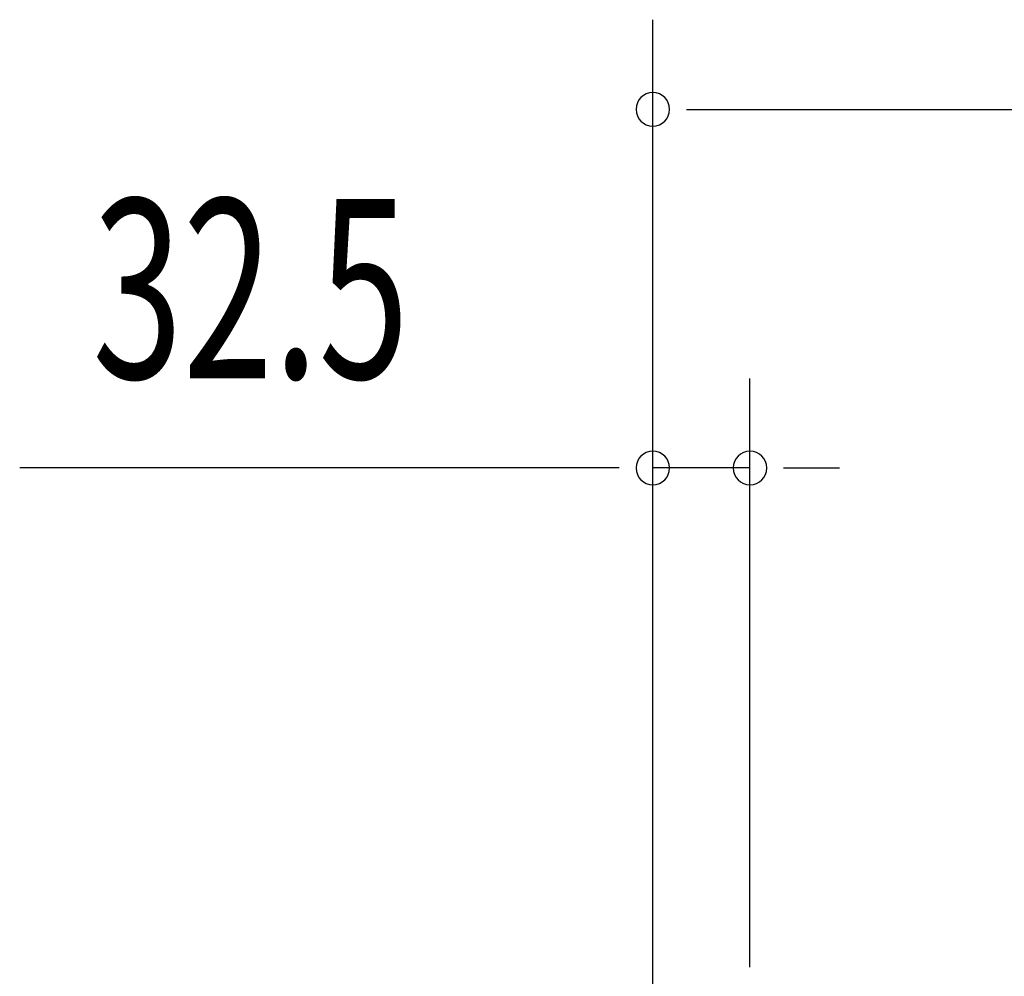
# Model space of a CAD drawing. Extents: x 326 to 12432, y 136 to 8432.
# Drawn here: x 977 to 1306, y 7807 to 8127 of the extents above; entities that cross this region are included whole.
import ezdxf

# ---------------------------------------------------------------- set-up
doc = ezdxf.new("R2010")
doc.units = 0
doc.header["$LTSCALE"] = 30
doc.header["$MEASUREMENT"] = 0
doc.layers.add('SUNPOU', color=4, linetype='CONTINUOUS')
doc.styles.add('00', font='ROMANS', dxfattribs={"width": 0.666667, "bigfont": 'BIGFONT'})

msp = doc.modelspace()

# ---------------------------------------------------------------- linework, layer by layer
at = {"layer": 'SUNPOU'}
for p, q in [((1188.5, 7802.4), (1188.5, 8126.92)), ((1199.75, 8096.92), (1211, 8096.92)), ((1203.5, 8096.92), (2750.5, 8096.92)), ((1188.5, 7802.4), (1188.5, 8006.92)), ((1221, 7809.88), (1221, 8006.92)), ((1173.5, 7976.92), (976.6, 7976.92)), ((1177.25, 7976.92), (1166, 7976.92)), ((1221, 7976.92), (1188.5, 7976.92)), ((1232.25, 7976.92), (1243.5, 7976.92)), ((1236, 7976.92), (1251, 7976.92))]:
    msp.add_line(p, q, dxfattribs=at)
for centre, start, end in [((1188.5, 8096.92), 0, 180), ((1188.5, 8096.92), 180, 0), ((1188.5, 7976.92), 0, 180), ((1221, 7976.92), 0, 180), ((1188.5, 7976.92), 180, 0), ((1221, 7976.92), 180, 0)]:
    msp.add_arc(centre, 5.62, start, end, dxfattribs=at)

# ---------------------------------------------------------------- texts
at = {"layer": 'SUNPOU', "style": '00', "width": 0.666667}
msp.add_text('32.5', height=60, dxfattribs=at).set_placement((1000.88, 8006.92))

doc.saveas('drawing.dxf')
